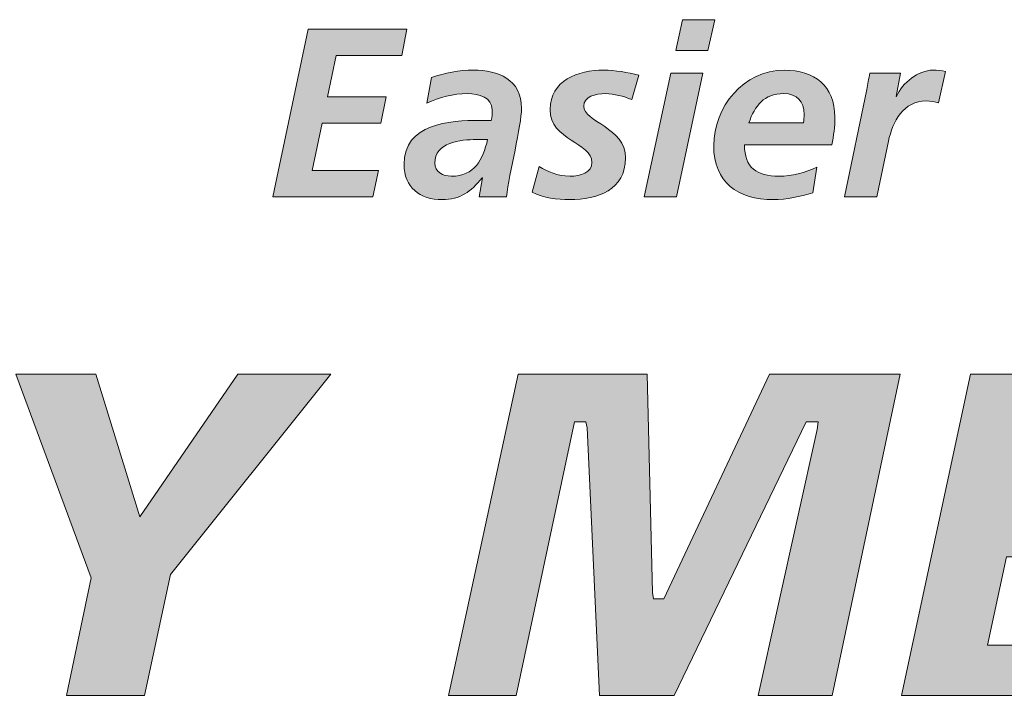
# Model space of a CAD drawing. Units: inches. Extents: x 0.47 to 8.03, y 0.6 to 10.4.
# Drawn here: x 1.28 to 1.44, y 0.99 to 1.1 of the extents above; entities that cross this region are included whole.
import ezdxf

# ---------------------------------------------------------------- set-up
doc = ezdxf.new("R2010")
doc.units = ezdxf.units.IN
doc.header["$MEASUREMENT"] = 0
doc.layers.add('0.35 Drawings', color=7, linetype='Continuous')

# ---------------------------------------------------------------- blocks, each defined once
blk = doc.blocks.new('block 52')
at = {"layer": '0.35 Drawings', "true_color": 0x231f20}
h = blk.add_hatch(color=250, dxfattribs=at)
h.dxf.hatch_style = 2
h.paths.add_polyline_path([(1.32577, 1.10112), (1.34164, 1.10112), (1.34083, 1.09687), (1.33029, 1.09687), (1.32889, 1.09022), (1.33832, 1.09022), (1.33746, 1.08598), (1.328, 1.08598), (1.32642, 1.0784), (1.33708, 1.0784), (1.33616, 1.07417), (1.32008, 1.07417)])
h = blk.add_hatch(color=250, dxfattribs=at)
h.dxf.hatch_style = 2
h.paths.add_polyline_path([(1.38591, 1.10262), (1.39109, 1.10262), (1.39001, 1.09767), (1.38483, 1.09767)])
h.paths.add_polyline_path([(1.38402, 1.09405), (1.38919, 1.09405), (1.38494, 1.07417), (1.37978, 1.07417)])
h = blk.add_hatch(color=250, dxfattribs=at)
h.dxf.hatch_style = 2
edge = h.paths.add_edge_path()
edge.add_spline(control_points=[(1.34874, 1.07747), (1.3526, 1.07747), (1.3538, 1.08015), (1.35461, 1.08336), (1.35461, 1.08336), (1.35279, 1.08336), (1.35279, 1.08336), (1.35028, 1.08336), (1.34611, 1.08293), (1.34611, 1.07956), (1.34611, 1.07817), (1.34743, 1.07747), (1.34874, 1.07747), (1.34874, 1.07747), (1.34874, 1.07747), (1.34874, 1.07747)], knot_values=[0, 0, 0, 0, 1, 1, 1, 2, 2, 2, 3, 3, 3, 4, 4, 4, 5, 5, 5, 5], degree=3, periodic=0)
edge = h.paths.add_edge_path()
edge.add_spline(control_points=[(1.3538, 1.07722), (1.3538, 1.07722), (1.35372, 1.07722), (1.35372, 1.07722), (1.35194, 1.07497), (1.35017, 1.0737), (1.3473, 1.0737), (1.34372, 1.0737), (1.34117, 1.0757), (1.34117, 1.07937), (1.34117, 1.08594), (1.3485, 1.08644), (1.35337, 1.08644), (1.35337, 1.08644), (1.35518, 1.08644), (1.35518, 1.08644), (1.35534, 1.08698), (1.35534, 1.08757), (1.35534, 1.08814), (1.35534, 1.09014), (1.35318, 1.09074), (1.35137, 1.09074), (1.34909, 1.09074), (1.34688, 1.09014), (1.34484, 1.08918), (1.34484, 1.08918), (1.34557, 1.09332), (1.34557, 1.09332), (1.34777, 1.09409), (1.35001, 1.09451), (1.35233, 1.09451), (1.35631, 1.09451), (1.36005, 1.09305), (1.36005, 1.08837), (1.36005, 1.08569), (1.35809, 1.0779), (1.35762, 1.07417), (1.35762, 1.07417), (1.35326, 1.07417), (1.35326, 1.07417), (1.35326, 1.07417), (1.3538, 1.07722), (1.3538, 1.07722), (1.3538, 1.07722), (1.3538, 1.07722), (1.3538, 1.07722)], knot_values=[0, 0, 0, 0, 1, 1, 1, 2, 2, 2, 3, 3, 3, 4, 4, 4, 5, 5, 5, 6, 6, 6, 7, 7, 7, 8, 8, 8, 9, 9, 9, 10, 10, 10, 11, 11, 11, 12, 12, 12, 13, 13, 13, 14, 14, 14, 15, 15, 15, 15], degree=3, periodic=0)
h = blk.add_hatch(color=250, dxfattribs=at)
h.dxf.hatch_style = 2
edge = h.paths.add_edge_path()
edge.add_spline(control_points=[(1.37777, 1.0898), (1.37642, 1.09029), (1.37499, 1.09074), (1.37353, 1.09074), (1.37198, 1.09074), (1.37005, 1.09029), (1.37005, 1.08872), (1.37005, 1.08621), (1.37677, 1.08527), (1.37677, 1.08042), (1.37677, 1.07524), (1.37225, 1.0737), (1.36781, 1.0737), (1.36572, 1.0737), (1.36363, 1.074), (1.36174, 1.0749), (1.36174, 1.0749), (1.36287, 1.07903), (1.36287, 1.07903), (1.36433, 1.07821), (1.3658, 1.07747), (1.36781, 1.07747), (1.36954, 1.07747), (1.37137, 1.07806), (1.37137, 1.07967), (1.37137, 1.0829), (1.36464, 1.0832), (1.36464, 1.08818), (1.36464, 1.09286), (1.36916, 1.09451), (1.37325, 1.09451), (1.37514, 1.09451), (1.37708, 1.09416), (1.37889, 1.0937), (1.37889, 1.0937), (1.37777, 1.0898), (1.37777, 1.0898), (1.37777, 1.0898), (1.37777, 1.0898), (1.37777, 1.0898)], knot_values=[0, 0, 0, 0, 1, 1, 1, 2, 2, 2, 3, 3, 3, 4, 4, 4, 5, 5, 5, 6, 6, 6, 7, 7, 7, 8, 8, 8, 9, 9, 9, 10, 10, 10, 11, 11, 11, 12, 12, 12, 13, 13, 13, 13], degree=3, periodic=0)
h = blk.add_hatch(color=250, dxfattribs=at)
h.dxf.hatch_style = 2
edge = h.paths.add_edge_path()
edge.add_spline(control_points=[(1.40534, 1.08605), (1.40542, 1.08652), (1.40546, 1.08694), (1.40546, 1.0874), (1.40546, 1.08953), (1.40434, 1.09074), (1.40218, 1.09074), (1.39896, 1.09074), (1.39758, 1.08879), (1.39657, 1.08605), (1.39657, 1.08605), (1.40534, 1.08605), (1.40534, 1.08605), (1.40534, 1.08605), (1.40534, 1.08605), (1.40534, 1.08605)], knot_values=[0, 0, 0, 0, 1, 1, 1, 2, 2, 2, 3, 3, 3, 4, 4, 4, 5, 5, 5, 5], degree=3, periodic=0)
edge = h.paths.add_edge_path()
edge.add_spline(control_points=[(1.39587, 1.08249), (1.39587, 1.07883), (1.39784, 1.07747), (1.4014, 1.07747), (1.40352, 1.07747), (1.40557, 1.07802), (1.40751, 1.0789), (1.40751, 1.0789), (1.40685, 1.07482), (1.40685, 1.07482), (1.40484, 1.07419), (1.40264, 1.0737), (1.40051, 1.0737), (1.3948, 1.0737), (1.39093, 1.07647), (1.39093, 1.08238), (1.39093, 1.08857), (1.39572, 1.09451), (1.40225, 1.09451), (1.40715, 1.09451), (1.4104, 1.092), (1.4104, 1.08694), (1.4104, 1.08544), (1.4102, 1.08397), (1.4099, 1.08249), (1.4099, 1.08249), (1.39587, 1.08249), (1.39587, 1.08249), (1.39587, 1.08249), (1.39587, 1.08249), (1.39587, 1.08249)], knot_values=[0, 0, 0, 0, 1, 1, 1, 2, 2, 2, 3, 3, 3, 4, 4, 4, 5, 5, 5, 6, 6, 6, 7, 7, 7, 8, 8, 8, 9, 9, 9, 10, 10, 10, 10], degree=3, periodic=0)
h = blk.add_hatch(color=250, dxfattribs=at)
h.dxf.hatch_style = 2
edge = h.paths.add_edge_path()
edge.add_spline(control_points=[(1.41553, 1.09138), (1.41568, 1.09225), (1.41584, 1.09311), (1.416, 1.09405), (1.416, 1.09405), (1.42093, 1.09405), (1.42093, 1.09405), (1.42093, 1.09405), (1.42023, 1.09029), (1.42023, 1.09029), (1.42023, 1.09029), (1.42032, 1.09029), (1.42032, 1.09029), (1.42124, 1.09248), (1.4238, 1.09451), (1.42618, 1.09451), (1.42685, 1.09451), (1.42754, 1.09447), (1.42816, 1.09432), (1.42816, 1.09432), (1.42707, 1.08925), (1.42707, 1.08925), (1.42649, 1.08945), (1.42576, 1.08956), (1.4251, 1.08956), (1.42144, 1.08956), (1.41966, 1.08628), (1.41901, 1.08308), (1.41901, 1.08308), (1.41715, 1.07417), (1.41715, 1.07417), (1.41715, 1.07417), (1.41197, 1.07417), (1.41197, 1.07417), (1.41197, 1.07417), (1.41553, 1.09138), (1.41553, 1.09138), (1.41553, 1.09138), (1.41553, 1.09138), (1.41553, 1.09138)], knot_values=[0, 0, 0, 0, 1, 1, 1, 2, 2, 2, 3, 3, 3, 4, 4, 4, 5, 5, 5, 6, 6, 6, 7, 7, 7, 8, 8, 8, 9, 9, 9, 10, 10, 10, 11, 11, 11, 12, 12, 12, 13, 13, 13, 13], degree=3, periodic=0)
h = blk.add_hatch(color=250, dxfattribs=at)
h.dxf.hatch_style = 2
edge = h.paths.add_edge_path()
edge.add_spline(control_points=[(1.80866, 0.99401), (1.80866, 0.99401), (1.81956, 0.99401), (1.81956, 0.99401), (1.81956, 0.99401), (1.82174, 1.00441), (1.82174, 1.00441), (1.82174, 1.00441), (1.81085, 1.00441), (1.81085, 1.00441), (1.81085, 1.00441), (1.80866, 0.99401), (1.80866, 0.99401), (1.80866, 0.99401), (1.80866, 0.99401), (1.80866, 0.99401), (1.80866, 0.99401), (1.80866, 0.99401), (1.80866, 0.99401)], knot_values=[0, 0, 0, 0, 1, 1, 1, 2, 2, 2, 3, 3, 3, 4, 4, 4, 5, 5, 5, 6, 6, 6, 6], degree=3, periodic=0)
edge = h.paths.add_edge_path()
edge.add_spline(control_points=[(1.79439, 1.04658), (1.77545, 1.04658), (1.76272, 1.03472), (1.76272, 1.01706), (1.76272, 1.00227), (1.77276, 0.99308), (1.78893, 0.99308), (1.79325, 0.99308), (1.79873, 0.99383), (1.8023, 0.9949), (1.8023, 0.9949), (1.80351, 1.00395), (1.80351, 1.00395), (1.79987, 1.00244), (1.79565, 1.00163), (1.79117, 1.00163), (1.78131, 1.00163), (1.77543, 1.00726), (1.77543, 1.01668), (1.77543, 1.0265), (1.78098, 1.03802), (1.79662, 1.03802), (1.80031, 1.03802), (1.80468, 1.03589), (1.80939, 1.03348), (1.80939, 1.03348), (1.81212, 1.04233), (1.81212, 1.04233), (1.80723, 1.04399), (1.80141, 1.04658), (1.79439, 1.04658), (1.79439, 1.04658), (1.79439, 1.04658), (1.79439, 1.04658), (1.79439, 1.04658), (1.79439, 1.04658), (1.79439, 1.04658)], knot_values=[0, 0, 0, 0, 1, 1, 1, 2, 2, 2, 3, 3, 3, 4, 4, 4, 5, 5, 5, 6, 6, 6, 7, 7, 7, 8, 8, 8, 9, 9, 9, 10, 10, 10, 11, 11, 11, 12, 12, 12, 12], degree=3, periodic=0)
edge = h.paths.add_edge_path()
edge.add_spline(control_points=[(1.73174, 0.99401), (1.73174, 0.99401), (1.748, 0.99401), (1.748, 0.99401), (1.748, 0.99401), (1.75896, 1.04564), (1.75896, 1.04564), (1.75896, 1.04564), (1.74753, 1.04564), (1.74753, 1.04564), (1.74753, 1.04564), (1.73998, 1.00841), (1.73998, 1.00841), (1.73998, 1.00841), (1.73837, 1.00841), (1.73837, 1.00841), (1.73837, 1.00841), (1.738, 1.00914), (1.738, 1.00914), (1.738, 1.00914), (1.72722, 1.04564), (1.72722, 1.04564), (1.72722, 1.04564), (1.7109, 1.04564), (1.7109, 1.04564), (1.7109, 1.04564), (1.69986, 0.99401), (1.69986, 0.99401), (1.69986, 0.99401), (1.71128, 0.99401), (1.71128, 0.99401), (1.71128, 0.99401), (1.71875, 1.03117), (1.71875, 1.03117), (1.71875, 1.03117), (1.72037, 1.03117), (1.72037, 1.03117), (1.72037, 1.03117), (1.72074, 1.03044), (1.72074, 1.03044), (1.72074, 1.03044), (1.73174, 0.99401), (1.73174, 0.99401), (1.73174, 0.99401), (1.73174, 0.99401), (1.73174, 0.99401), (1.73174, 0.99401), (1.73174, 0.99401), (1.73174, 0.99401)], knot_values=[0, 0, 0, 0, 1, 1, 1, 2, 2, 2, 3, 3, 3, 4, 4, 4, 5, 5, 5, 6, 6, 6, 7, 7, 7, 8, 8, 8, 9, 9, 9, 10, 10, 10, 11, 11, 11, 12, 12, 12, 13, 13, 13, 14, 14, 14, 15, 15, 15, 16, 16, 16, 16], degree=3, periodic=0)
edge = h.paths.add_edge_path()
edge.add_spline(control_points=[(1.67577, 0.99401), (1.67577, 0.99401), (1.68814, 0.99401), (1.68814, 0.99401), (1.68814, 0.99401), (1.69886, 1.04564), (1.69886, 1.04564), (1.69886, 1.04564), (1.6865, 1.04564), (1.6865, 1.04564), (1.6865, 1.04564), (1.67577, 0.99401), (1.67577, 0.99401), (1.67577, 0.99401), (1.67577, 0.99401), (1.67577, 0.99401), (1.67577, 0.99401), (1.67577, 0.99401), (1.67577, 0.99401)], knot_values=[0, 0, 0, 0, 1, 1, 1, 2, 2, 2, 3, 3, 3, 4, 4, 4, 5, 5, 5, 6, 6, 6, 6], degree=3, periodic=0)
edge = h.paths.add_edge_path()
edge.add_spline(control_points=[(1.60569, 0.99551), (1.61091, 0.99398), (1.61657, 0.99308), (1.62103, 0.99308), (1.63044, 0.99308), (1.64623, 0.99538), (1.64623, 1.01074), (1.64623, 1.01974), (1.63949, 1.02242), (1.63355, 1.02479), (1.62934, 1.02646), (1.62538, 1.02805), (1.62538, 1.03182), (1.62538, 1.03802), (1.63333, 1.03802), (1.63672, 1.03802), (1.64089, 1.03802), (1.64457, 1.03733), (1.64794, 1.03593), (1.64794, 1.03593), (1.65076, 1.04464), (1.65076, 1.04464), (1.6475, 1.04589), (1.64217, 1.04658), (1.63557, 1.04658), (1.62702, 1.04658), (1.61267, 1.04438), (1.61267, 1.0296), (1.61267, 1.02166), (1.61875, 1.01927), (1.62462, 1.01697), (1.62921, 1.01515), (1.63353, 1.01347), (1.63353, 1.00905), (1.63353, 1.00427), (1.62908, 1.00163), (1.62103, 1.00163), (1.61654, 1.00163), (1.61152, 1.00269), (1.60839, 1.00423), (1.60839, 1.00423), (1.60569, 0.99551), (1.60569, 0.99551), (1.60569, 0.99551), (1.60569, 0.99551), (1.60569, 0.99551), (1.60569, 0.99551), (1.60569, 0.99551), (1.60569, 0.99551)], knot_values=[0, 0, 0, 0, 1, 1, 1, 2, 2, 2, 3, 3, 3, 4, 4, 4, 5, 5, 5, 6, 6, 6, 7, 7, 7, 8, 8, 8, 9, 9, 9, 10, 10, 10, 11, 11, 11, 12, 12, 12, 13, 13, 13, 14, 14, 14, 15, 15, 15, 16, 16, 16, 16], degree=3, periodic=0)
edge = h.paths.add_edge_path()
edge.add_spline(control_points=[(1.56412, 0.99401), (1.56412, 0.99401), (1.59902, 0.99401), (1.59902, 0.99401), (1.59902, 0.99401), (1.60082, 1.00256), (1.60082, 1.00256), (1.60082, 1.00256), (1.57836, 1.00256), (1.57836, 1.00256), (1.57836, 1.00256), (1.58729, 1.04564), (1.58729, 1.04564), (1.58729, 1.04564), (1.57485, 1.04564), (1.57485, 1.04564), (1.57485, 1.04564), (1.56412, 0.99401), (1.56412, 0.99401), (1.56412, 0.99401), (1.56412, 0.99401), (1.56412, 0.99401), (1.56412, 0.99401), (1.56412, 0.99401), (1.56412, 0.99401)], knot_values=[0, 0, 0, 0, 1, 1, 1, 2, 2, 2, 3, 3, 3, 4, 4, 4, 5, 5, 5, 6, 6, 6, 7, 7, 7, 8, 8, 8, 8], degree=3, periodic=0)
edge = h.paths.add_edge_path()
edge.add_spline(control_points=[(1.542, 1.01356), (1.542, 1.01356), (1.52526, 1.01356), (1.52526, 1.01356), (1.52526, 1.01356), (1.53777, 1.03664), (1.53777, 1.03664), (1.53777, 1.03664), (1.53946, 1.03664), (1.53946, 1.03664), (1.53946, 1.03664), (1.542, 1.01356), (1.542, 1.01356), (1.542, 1.01356), (1.542, 1.01356), (1.542, 1.01356), (1.542, 1.01356), (1.542, 1.01356), (1.542, 1.01356)], knot_values=[0, 0, 0, 0, 1, 1, 1, 2, 2, 2, 3, 3, 3, 4, 4, 4, 5, 5, 5, 6, 6, 6, 6], degree=3, periodic=0)
edge = h.paths.add_edge_path()
edge.add_spline(control_points=[(1.5446, 0.99401), (1.5446, 0.99401), (1.55695, 0.99401), (1.55695, 0.99401), (1.55695, 0.99401), (1.54851, 1.04564), (1.54851, 1.04564), (1.54851, 1.04564), (1.53196, 1.04564), (1.53196, 1.04564), (1.53196, 1.04564), (1.50126, 0.99401), (1.50126, 0.99401), (1.50126, 0.99401), (1.51438, 0.99401), (1.51438, 0.99401), (1.51438, 0.99401), (1.52077, 1.00547), (1.52077, 1.00547), (1.52077, 1.00547), (1.54314, 1.00547), (1.54314, 1.00547), (1.54314, 1.00547), (1.5446, 0.99401), (1.5446, 0.99401), (1.5446, 0.99401), (1.5446, 0.99401), (1.5446, 0.99401), (1.5446, 0.99401), (1.5446, 0.99401), (1.5446, 0.99401)], knot_values=[0, 0, 0, 0, 1, 1, 1, 2, 2, 2, 3, 3, 3, 4, 4, 4, 5, 5, 5, 6, 6, 6, 7, 7, 7, 8, 8, 8, 9, 9, 9, 10, 10, 10, 10], degree=3, periodic=0)
edge = h.paths.add_edge_path()
edge.add_spline(control_points=[(1.47648, 0.99401), (1.47648, 0.99401), (1.48891, 0.99401), (1.48891, 0.99401), (1.48891, 0.99401), (1.49807, 1.03708), (1.49807, 1.03708), (1.49807, 1.03708), (1.51146, 1.03708), (1.51146, 1.03708), (1.51146, 1.03708), (1.51332, 1.04564), (1.51332, 1.04564), (1.51332, 1.04564), (1.4741, 1.04564), (1.4741, 1.04564), (1.4741, 1.04564), (1.47224, 1.03708), (1.47224, 1.03708), (1.47224, 1.03708), (1.48562, 1.03708), (1.48562, 1.03708), (1.48562, 1.03708), (1.47648, 0.99401), (1.47648, 0.99401), (1.47648, 0.99401), (1.47648, 0.99401), (1.47648, 0.99401), (1.47648, 0.99401), (1.47648, 0.99401), (1.47648, 0.99401)], knot_values=[0, 0, 0, 0, 1, 1, 1, 2, 2, 2, 3, 3, 3, 4, 4, 4, 5, 5, 5, 6, 6, 6, 7, 7, 7, 8, 8, 8, 9, 9, 9, 10, 10, 10, 10], degree=3, periodic=0)
edge = h.paths.add_edge_path()
edge.add_spline(control_points=[(1.42108, 0.99401), (1.42108, 0.99401), (1.45782, 0.99401), (1.45782, 0.99401), (1.45782, 0.99401), (1.45947, 1.0021), (1.45947, 1.0021), (1.45947, 1.0021), (1.43492, 1.0021), (1.43492, 1.0021), (1.43492, 1.0021), (1.43798, 1.01632), (1.43798, 1.01632), (1.43798, 1.01632), (1.46029, 1.01632), (1.46029, 1.01632), (1.46029, 1.01632), (1.46207, 1.02441), (1.46207, 1.02441), (1.46207, 1.02441), (1.43967, 1.02441), (1.43967, 1.02441), (1.43967, 1.02441), (1.44259, 1.03756), (1.44259, 1.03756), (1.44259, 1.03756), (1.46621, 1.03756), (1.46621, 1.03756), (1.46621, 1.03756), (1.46786, 1.04564), (1.46786, 1.04564), (1.46786, 1.04564), (1.43218, 1.04564), (1.43218, 1.04564), (1.43218, 1.04564), (1.42108, 0.99401), (1.42108, 0.99401), (1.42108, 0.99401), (1.42108, 0.99401), (1.42108, 0.99401), (1.42108, 0.99401), (1.42108, 0.99401), (1.42108, 0.99401)], knot_values=[0, 0, 0, 0, 1, 1, 1, 2, 2, 2, 3, 3, 3, 4, 4, 4, 5, 5, 5, 6, 6, 6, 7, 7, 7, 8, 8, 8, 9, 9, 9, 10, 10, 10, 11, 11, 11, 12, 12, 12, 13, 13, 13, 14, 14, 14, 14], degree=3, periodic=0)
edge = h.paths.add_edge_path()
edge.add_spline(control_points=[(1.39806, 0.99401), (1.39806, 0.99401), (1.40995, 0.99401), (1.40995, 0.99401), (1.40995, 0.99401), (1.42091, 1.04564), (1.42091, 1.04564), (1.42091, 1.04564), (1.3999, 1.04564), (1.3999, 1.04564), (1.3999, 1.04564), (1.38294, 1.00956), (1.38294, 1.00956), (1.38294, 1.00956), (1.38127, 1.00956), (1.38127, 1.00956), (1.38127, 1.00956), (1.38109, 1.01057), (1.38109, 1.01057), (1.38109, 1.01057), (1.38026, 1.04564), (1.38026, 1.04564), (1.38026, 1.04564), (1.3595, 1.04564), (1.3595, 1.04564), (1.3595, 1.04564), (1.3483, 0.99401), (1.3483, 0.99401), (1.3483, 0.99401), (1.3592, 0.99401), (1.3592, 0.99401), (1.3592, 0.99401), (1.36857, 1.03802), (1.36857, 1.03802), (1.36857, 1.03802), (1.3704, 1.03802), (1.3704, 1.03802), (1.3704, 1.03802), (1.37061, 1.03703), (1.37061, 1.03703), (1.37061, 1.03703), (1.37257, 0.99401), (1.37257, 0.99401), (1.37257, 0.99401), (1.38456, 0.99401), (1.38456, 0.99401), (1.38456, 0.99401), (1.40576, 1.03802), (1.40576, 1.03802), (1.40576, 1.03802), (1.4077, 1.03802), (1.4077, 1.03802), (1.4077, 1.03802), (1.40757, 1.03676), (1.40757, 1.03676), (1.40757, 1.03676), (1.39806, 0.99401), (1.39806, 0.99401), (1.39806, 0.99401), (1.39806, 0.99401), (1.39806, 0.99401), (1.39806, 0.99401), (1.39806, 0.99401), (1.39806, 0.99401)], knot_values=[0, 0, 0, 0, 1, 1, 1, 2, 2, 2, 3, 3, 3, 4, 4, 4, 5, 5, 5, 6, 6, 6, 7, 7, 7, 8, 8, 8, 9, 9, 9, 10, 10, 10, 11, 11, 11, 12, 12, 12, 13, 13, 13, 14, 14, 14, 15, 15, 15, 16, 16, 16, 17, 17, 17, 18, 18, 18, 19, 19, 19, 20, 20, 20, 21, 21, 21, 21], degree=3, periodic=0)
edge = h.paths.add_edge_path()
edge.add_spline(control_points=[(1.28696, 0.99401), (1.28696, 0.99401), (1.29948, 0.99401), (1.29948, 0.99401), (1.29948, 0.99401), (1.30367, 1.01348), (1.30367, 1.01348), (1.30367, 1.01348), (1.32941, 1.04564), (1.32941, 1.04564), (1.32941, 1.04564), (1.31448, 1.04564), (1.31448, 1.04564), (1.31448, 1.04564), (1.29873, 1.02272), (1.29873, 1.02272), (1.29873, 1.02272), (1.29163, 1.04564), (1.29163, 1.04564), (1.29163, 1.04564), (1.2788, 1.04564), (1.2788, 1.04564), (1.2788, 1.04564), (1.29093, 1.01291), (1.29093, 1.01291), (1.29093, 1.01291), (1.28696, 0.99401), (1.28696, 0.99401), (1.28696, 0.99401), (1.28696, 0.99401), (1.28696, 0.99401), (1.28696, 0.99401), (1.28696, 0.99401), (1.28696, 0.99401)], knot_values=[0, 0, 0, 0, 1, 1, 1, 2, 2, 2, 3, 3, 3, 4, 4, 4, 5, 5, 5, 6, 6, 6, 7, 7, 7, 8, 8, 8, 9, 9, 9, 10, 10, 10, 11, 11, 11, 11], degree=3, periodic=0)
edge = h.paths.add_edge_path()
edge.add_spline(control_points=[(1.25499, 1.01356), (1.25499, 1.01356), (1.23826, 1.01356), (1.23826, 1.01356), (1.23826, 1.01356), (1.25076, 1.03664), (1.25076, 1.03664), (1.25076, 1.03664), (1.25246, 1.03664), (1.25246, 1.03664), (1.25246, 1.03664), (1.25499, 1.01356), (1.25499, 1.01356), (1.25499, 1.01356), (1.25499, 1.01356), (1.25499, 1.01356), (1.25499, 1.01356), (1.25499, 1.01356), (1.25499, 1.01356)], knot_values=[0, 0, 0, 0, 1, 1, 1, 2, 2, 2, 3, 3, 3, 4, 4, 4, 5, 5, 5, 6, 6, 6, 6], degree=3, periodic=0)
edge = h.paths.add_edge_path()
edge.add_spline(control_points=[(1.2576, 0.99401), (1.2576, 0.99401), (1.26993, 0.99401), (1.26993, 0.99401), (1.26993, 0.99401), (1.2615, 1.04564), (1.2615, 1.04564), (1.2615, 1.04564), (1.24496, 1.04564), (1.24496, 1.04564), (1.24496, 1.04564), (1.21425, 0.99401), (1.21425, 0.99401), (1.21425, 0.99401), (1.22738, 0.99401), (1.22738, 0.99401), (1.22738, 0.99401), (1.23376, 1.00547), (1.23376, 1.00547), (1.23376, 1.00547), (1.25612, 1.00547), (1.25612, 1.00547), (1.25612, 1.00547), (1.2576, 0.99401), (1.2576, 0.99401), (1.2576, 0.99401), (1.2576, 0.99401), (1.2576, 0.99401), (1.2576, 0.99401), (1.2576, 0.99401), (1.2576, 0.99401)], knot_values=[0, 0, 0, 0, 1, 1, 1, 2, 2, 2, 3, 3, 3, 4, 4, 4, 5, 5, 5, 6, 6, 6, 7, 7, 7, 8, 8, 8, 9, 9, 9, 10, 10, 10, 10], degree=3, periodic=0)
edge = h.paths.add_edge_path()
edge.add_spline(control_points=[(1.18425, 0.99401), (1.18425, 0.99401), (1.20097, 0.99401), (1.20097, 0.99401), (1.20097, 0.99401), (1.2231, 1.04564), (1.2231, 1.04564), (1.2231, 1.04564), (1.2109, 1.04564), (1.2109, 1.04564), (1.2109, 1.04564), (1.19552, 1.00441), (1.19552, 1.00441), (1.19552, 1.00441), (1.19374, 1.00441), (1.19374, 1.00441), (1.19374, 1.00441), (1.19362, 1.00547), (1.19362, 1.00547), (1.19362, 1.00547), (1.19483, 1.04564), (1.19483, 1.04564), (1.19483, 1.04564), (1.17827, 1.04564), (1.17827, 1.04564), (1.17827, 1.04564), (1.16235, 1.00441), (1.16235, 1.00441), (1.16235, 1.00441), (1.16056, 1.00441), (1.16056, 1.00441), (1.16056, 1.00441), (1.16046, 1.00548), (1.16046, 1.00548), (1.16046, 1.00548), (1.16226, 1.04564), (1.16226, 1.04564), (1.16226, 1.04564), (1.15022, 1.04564), (1.15022, 1.04564), (1.15022, 1.04564), (1.15051, 0.99401), (1.15051, 0.99401), (1.15051, 0.99401), (1.16724, 0.99401), (1.16724, 0.99401), (1.16724, 0.99401), (1.1834, 1.03617), (1.1834, 1.03617), (1.1834, 1.03617), (1.18516, 1.03617), (1.18516, 1.03617), (1.18516, 1.03617), (1.1853, 1.03512), (1.1853, 1.03512), (1.1853, 1.03512), (1.18425, 0.99401), (1.18425, 0.99401), (1.18425, 0.99401), (1.18425, 0.99401), (1.18425, 0.99401), (1.18425, 0.99401), (1.18425, 0.99401), (1.18425, 0.99401)], knot_values=[0, 0, 0, 0, 1, 1, 1, 2, 2, 2, 3, 3, 3, 4, 4, 4, 5, 5, 5, 6, 6, 6, 7, 7, 7, 8, 8, 8, 9, 9, 9, 10, 10, 10, 11, 11, 11, 12, 12, 12, 13, 13, 13, 14, 14, 14, 15, 15, 15, 16, 16, 16, 17, 17, 17, 18, 18, 18, 19, 19, 19, 20, 20, 20, 21, 21, 21, 21], degree=3, periodic=0)
edge = h.paths.add_edge_path()
edge.add_spline(control_points=[(1.12567, 1.04658), (1.10336, 1.04658), (1.09107, 1.03611), (1.09107, 1.01706), (1.09107, 1.00227), (1.10112, 0.99308), (1.11729, 0.99308), (1.12153, 0.99308), (1.1297, 0.99375), (1.13511, 0.99525), (1.13511, 0.99525), (1.1411, 1.02333), (1.1411, 1.02333), (1.1411, 1.02333), (1.12067, 1.02333), (1.12067, 1.02333), (1.12067, 1.02333), (1.11901, 1.01525), (1.11901, 1.01525), (1.11901, 1.01525), (1.12758, 1.01525), (1.12758, 1.01525), (1.12758, 1.01525), (1.12478, 1.00279), (1.12478, 1.00279), (1.12478, 1.00279), (1.12421, 1.0026), (1.12421, 1.0026), (1.12208, 1.00194), (1.12012, 1.00163), (1.11821, 1.00163), (1.10945, 1.00163), (1.10379, 1.00754), (1.10379, 1.01668), (1.10379, 1.0265), (1.10934, 1.03802), (1.12498, 1.03802), (1.13091, 1.03802), (1.13543, 1.03726), (1.13985, 1.03548), (1.13985, 1.03548), (1.14232, 1.04426), (1.14232, 1.04426), (1.13749, 1.04549), (1.13212, 1.04658), (1.12567, 1.04658), (1.12567, 1.04658), (1.12567, 1.04658), (1.12567, 1.04658), (1.12567, 1.04658), (1.12567, 1.04658), (1.12567, 1.04658)], knot_values=[0, 0, 0, 0, 1, 1, 1, 2, 2, 2, 3, 3, 3, 4, 4, 4, 5, 5, 5, 6, 6, 6, 7, 7, 7, 8, 8, 8, 9, 9, 9, 10, 10, 10, 11, 11, 11, 12, 12, 12, 13, 13, 13, 14, 14, 14, 15, 15, 15, 16, 16, 16, 17, 17, 17, 17], degree=3, periodic=0)
edge = h.paths.add_edge_path()
edge.add_spline(control_points=[(1.07244, 1.01356), (1.07244, 1.01356), (1.05571, 1.01356), (1.05571, 1.01356), (1.05571, 1.01356), (1.06821, 1.03664), (1.06821, 1.03664), (1.06821, 1.03664), (1.06991, 1.03664), (1.06991, 1.03664), (1.06991, 1.03664), (1.07244, 1.01356), (1.07244, 1.01356), (1.07244, 1.01356), (1.07244, 1.01356), (1.07244, 1.01356), (1.07244, 1.01356), (1.07244, 1.01356), (1.07244, 1.01356)], knot_values=[0, 0, 0, 0, 1, 1, 1, 2, 2, 2, 3, 3, 3, 4, 4, 4, 5, 5, 5, 6, 6, 6, 6], degree=3, periodic=0)
edge = h.paths.add_edge_path()
edge.add_spline(control_points=[(1.07505, 0.99401), (1.07505, 0.99401), (1.08739, 0.99401), (1.08739, 0.99401), (1.08739, 0.99401), (1.07896, 1.04564), (1.07896, 1.04564), (1.07896, 1.04564), (1.06241, 1.04564), (1.06241, 1.04564), (1.06241, 1.04564), (1.03171, 0.99401), (1.03171, 0.99401), (1.03171, 0.99401), (1.04483, 0.99401), (1.04483, 0.99401), (1.04483, 0.99401), (1.05122, 1.00547), (1.05122, 1.00547), (1.05122, 1.00547), (1.07358, 1.00547), (1.07358, 1.00547), (1.07358, 1.00547), (1.07505, 0.99401), (1.07505, 0.99401), (1.07505, 0.99401), (1.07505, 0.99401), (1.07505, 0.99401), (1.07505, 0.99401), (1.07505, 0.99401), (1.07505, 0.99401)], knot_values=[0, 0, 0, 0, 1, 1, 1, 2, 2, 2, 3, 3, 3, 4, 4, 4, 5, 5, 5, 6, 6, 6, 7, 7, 7, 8, 8, 8, 9, 9, 9, 10, 10, 10, 10], degree=3, periodic=0)
at = {"layer": '0.35 Drawings', "lineweight": 0}
for points in [[(1.32577, 1.10112), (1.34164, 1.10112), (1.34083, 1.09687), (1.33029, 1.09687), (1.32889, 1.09022), (1.33832, 1.09022), (1.33746, 1.08598), (1.328, 1.08598), (1.32642, 1.0784), (1.33708, 1.0784), (1.33616, 1.07417), (1.32008, 1.07417), (1.32577, 1.10112), (1.32577, 1.10112)], [(1.38591, 1.10262), (1.39109, 1.10262), (1.39001, 1.09767), (1.38483, 1.09767), (1.38591, 1.10262), (1.38591, 1.10262)], [(1.38402, 1.09405), (1.38919, 1.09405), (1.38494, 1.07417), (1.37978, 1.07417), (1.38402, 1.09405), (1.38402, 1.09405)]]:
    blk.add_lwpolyline(points, dxfattribs=at)
for points, knots in [([(1.3538, 1.07722), (1.3538, 1.07722), (1.35372, 1.07722), (1.35372, 1.07722), (1.35194, 1.07497), (1.35017, 1.0737), (1.3473, 1.0737), (1.34372, 1.0737), (1.34117, 1.0757), (1.34117, 1.07937), (1.34117, 1.08594), (1.3485, 1.08644), (1.35337, 1.08644), (1.35337, 1.08644), (1.35518, 1.08644), (1.35518, 1.08644), (1.35534, 1.08698), (1.35534, 1.08757), (1.35534, 1.08814), (1.35534, 1.09014), (1.35318, 1.09074), (1.35137, 1.09074), (1.34909, 1.09074), (1.34688, 1.09014), (1.34484, 1.08918), (1.34484, 1.08918), (1.34557, 1.09332), (1.34557, 1.09332), (1.34777, 1.09409), (1.35001, 1.09451), (1.35233, 1.09451), (1.35631, 1.09451), (1.36005, 1.09305), (1.36005, 1.08837), (1.36005, 1.08569), (1.35809, 1.0779), (1.35762, 1.07417), (1.35762, 1.07417), (1.35326, 1.07417), (1.35326, 1.07417), (1.35326, 1.07417), (1.3538, 1.07722), (1.3538, 1.07722), (1.3538, 1.07722), (1.3538, 1.07722), (1.3538, 1.07722)], [0, 0, 0, 0, 1, 1, 1, 2, 2, 2, 3, 3, 3, 4, 4, 4, 5, 5, 5, 6, 6, 6, 7, 7, 7, 8, 8, 8, 9, 9, 9, 10, 10, 10, 11, 11, 11, 12, 12, 12, 13, 13, 13, 14, 14, 14, 15, 15, 15, 15]), ([(1.37777, 1.0898), (1.37642, 1.09029), (1.37499, 1.09074), (1.37353, 1.09074), (1.37198, 1.09074), (1.37005, 1.09029), (1.37005, 1.08872), (1.37005, 1.08621), (1.37677, 1.08527), (1.37677, 1.08042), (1.37677, 1.07524), (1.37225, 1.0737), (1.36781, 1.0737), (1.36572, 1.0737), (1.36363, 1.074), (1.36174, 1.0749), (1.36174, 1.0749), (1.36287, 1.07903), (1.36287, 1.07903), (1.36433, 1.07821), (1.3658, 1.07747), (1.36781, 1.07747), (1.36954, 1.07747), (1.37137, 1.07806), (1.37137, 1.07967), (1.37137, 1.0829), (1.36464, 1.0832), (1.36464, 1.08818), (1.36464, 1.09286), (1.36916, 1.09451), (1.37325, 1.09451), (1.37514, 1.09451), (1.37708, 1.09416), (1.37889, 1.0937), (1.37889, 1.0937), (1.37777, 1.0898), (1.37777, 1.0898), (1.37777, 1.0898), (1.37777, 1.0898), (1.37777, 1.0898)], [0, 0, 0, 0, 1, 1, 1, 2, 2, 2, 3, 3, 3, 4, 4, 4, 5, 5, 5, 6, 6, 6, 7, 7, 7, 8, 8, 8, 9, 9, 9, 10, 10, 10, 11, 11, 11, 12, 12, 12, 13, 13, 13, 13]), ([(1.39587, 1.08249), (1.39587, 1.07883), (1.39784, 1.07747), (1.4014, 1.07747), (1.40352, 1.07747), (1.40557, 1.07802), (1.40751, 1.0789), (1.40751, 1.0789), (1.40685, 1.07482), (1.40685, 1.07482), (1.40484, 1.07419), (1.40264, 1.0737), (1.40051, 1.0737), (1.3948, 1.0737), (1.39093, 1.07647), (1.39093, 1.08238), (1.39093, 1.08857), (1.39572, 1.09451), (1.40225, 1.09451), (1.40715, 1.09451), (1.4104, 1.092), (1.4104, 1.08694), (1.4104, 1.08544), (1.4102, 1.08397), (1.4099, 1.08249), (1.4099, 1.08249), (1.39587, 1.08249), (1.39587, 1.08249), (1.39587, 1.08249), (1.39587, 1.08249), (1.39587, 1.08249)], [0, 0, 0, 0, 1, 1, 1, 2, 2, 2, 3, 3, 3, 4, 4, 4, 5, 5, 5, 6, 6, 6, 7, 7, 7, 8, 8, 8, 9, 9, 9, 10, 10, 10, 10]), ([(1.41553, 1.09138), (1.41568, 1.09225), (1.41584, 1.09311), (1.416, 1.09405), (1.416, 1.09405), (1.42093, 1.09405), (1.42093, 1.09405), (1.42093, 1.09405), (1.42023, 1.09029), (1.42023, 1.09029), (1.42023, 1.09029), (1.42032, 1.09029), (1.42032, 1.09029), (1.42124, 1.09248), (1.4238, 1.09451), (1.42618, 1.09451), (1.42685, 1.09451), (1.42754, 1.09447), (1.42816, 1.09432), (1.42816, 1.09432), (1.42707, 1.08925), (1.42707, 1.08925), (1.42649, 1.08945), (1.42576, 1.08956), (1.4251, 1.08956), (1.42144, 1.08956), (1.41966, 1.08628), (1.41901, 1.08308), (1.41901, 1.08308), (1.41715, 1.07417), (1.41715, 1.07417), (1.41715, 1.07417), (1.41197, 1.07417), (1.41197, 1.07417), (1.41197, 1.07417), (1.41553, 1.09138), (1.41553, 1.09138), (1.41553, 1.09138), (1.41553, 1.09138), (1.41553, 1.09138)], [0, 0, 0, 0, 1, 1, 1, 2, 2, 2, 3, 3, 3, 4, 4, 4, 5, 5, 5, 6, 6, 6, 7, 7, 7, 8, 8, 8, 9, 9, 9, 10, 10, 10, 11, 11, 11, 12, 12, 12, 13, 13, 13, 13]), ([(1.40534, 1.08605), (1.40542, 1.08652), (1.40546, 1.08694), (1.40546, 1.0874), (1.40546, 1.08953), (1.40434, 1.09074), (1.40218, 1.09074), (1.39896, 1.09074), (1.39758, 1.08879), (1.39657, 1.08605), (1.39657, 1.08605), (1.40534, 1.08605), (1.40534, 1.08605), (1.40534, 1.08605), (1.40534, 1.08605), (1.40534, 1.08605)], [0, 0, 0, 0, 1, 1, 1, 2, 2, 2, 3, 3, 3, 4, 4, 4, 5, 5, 5, 5]), ([(1.34874, 1.07747), (1.3526, 1.07747), (1.3538, 1.08015), (1.35461, 1.08336), (1.35461, 1.08336), (1.35279, 1.08336), (1.35279, 1.08336), (1.35028, 1.08336), (1.34611, 1.08293), (1.34611, 1.07956), (1.34611, 1.07817), (1.34743, 1.07747), (1.34874, 1.07747), (1.34874, 1.07747), (1.34874, 1.07747), (1.34874, 1.07747)], [0, 0, 0, 0, 1, 1, 1, 2, 2, 2, 3, 3, 3, 4, 4, 4, 5, 5, 5, 5]), ([(1.28696, 0.99401), (1.28696, 0.99401), (1.29948, 0.99401), (1.29948, 0.99401), (1.29948, 0.99401), (1.30367, 1.01348), (1.30367, 1.01348), (1.30367, 1.01348), (1.32941, 1.04564), (1.32941, 1.04564), (1.32941, 1.04564), (1.31448, 1.04564), (1.31448, 1.04564), (1.31448, 1.04564), (1.29873, 1.02272), (1.29873, 1.02272), (1.29873, 1.02272), (1.29163, 1.04564), (1.29163, 1.04564), (1.29163, 1.04564), (1.2788, 1.04564), (1.2788, 1.04564), (1.2788, 1.04564), (1.29093, 1.01291), (1.29093, 1.01291), (1.29093, 1.01291), (1.28696, 0.99401), (1.28696, 0.99401), (1.28696, 0.99401), (1.28696, 0.99401), (1.28696, 0.99401), (1.28696, 0.99401), (1.28696, 0.99401), (1.28696, 0.99401)], [0, 0, 0, 0, 1, 1, 1, 2, 2, 2, 3, 3, 3, 4, 4, 4, 5, 5, 5, 6, 6, 6, 7, 7, 7, 8, 8, 8, 9, 9, 9, 10, 10, 10, 11, 11, 11, 11]), ([(1.39806, 0.99401), (1.39806, 0.99401), (1.40995, 0.99401), (1.40995, 0.99401), (1.40995, 0.99401), (1.42091, 1.04564), (1.42091, 1.04564), (1.42091, 1.04564), (1.3999, 1.04564), (1.3999, 1.04564), (1.3999, 1.04564), (1.38294, 1.00956), (1.38294, 1.00956), (1.38294, 1.00956), (1.38127, 1.00956), (1.38127, 1.00956), (1.38127, 1.00956), (1.38109, 1.01057), (1.38109, 1.01057), (1.38109, 1.01057), (1.38026, 1.04564), (1.38026, 1.04564), (1.38026, 1.04564), (1.3595, 1.04564), (1.3595, 1.04564), (1.3595, 1.04564), (1.3483, 0.99401), (1.3483, 0.99401), (1.3483, 0.99401), (1.3592, 0.99401), (1.3592, 0.99401), (1.3592, 0.99401), (1.36857, 1.03802), (1.36857, 1.03802), (1.36857, 1.03802), (1.3704, 1.03802), (1.3704, 1.03802), (1.3704, 1.03802), (1.37061, 1.03703), (1.37061, 1.03703), (1.37061, 1.03703), (1.37257, 0.99401), (1.37257, 0.99401), (1.37257, 0.99401), (1.38456, 0.99401), (1.38456, 0.99401), (1.38456, 0.99401), (1.40576, 1.03802), (1.40576, 1.03802), (1.40576, 1.03802), (1.4077, 1.03802), (1.4077, 1.03802), (1.4077, 1.03802), (1.40757, 1.03676), (1.40757, 1.03676), (1.40757, 1.03676), (1.39806, 0.99401), (1.39806, 0.99401), (1.39806, 0.99401), (1.39806, 0.99401), (1.39806, 0.99401), (1.39806, 0.99401), (1.39806, 0.99401), (1.39806, 0.99401)], [0, 0, 0, 0, 1, 1, 1, 2, 2, 2, 3, 3, 3, 4, 4, 4, 5, 5, 5, 6, 6, 6, 7, 7, 7, 8, 8, 8, 9, 9, 9, 10, 10, 10, 11, 11, 11, 12, 12, 12, 13, 13, 13, 14, 14, 14, 15, 15, 15, 16, 16, 16, 17, 17, 17, 18, 18, 18, 19, 19, 19, 20, 20, 20, 21, 21, 21, 21]), ([(1.42108, 0.99401), (1.42108, 0.99401), (1.45782, 0.99401), (1.45782, 0.99401), (1.45782, 0.99401), (1.45947, 1.0021), (1.45947, 1.0021), (1.45947, 1.0021), (1.43492, 1.0021), (1.43492, 1.0021), (1.43492, 1.0021), (1.43798, 1.01632), (1.43798, 1.01632), (1.43798, 1.01632), (1.46029, 1.01632), (1.46029, 1.01632), (1.46029, 1.01632), (1.46207, 1.02441), (1.46207, 1.02441), (1.46207, 1.02441), (1.43967, 1.02441), (1.43967, 1.02441), (1.43967, 1.02441), (1.44259, 1.03756), (1.44259, 1.03756), (1.44259, 1.03756), (1.46621, 1.03756), (1.46621, 1.03756), (1.46621, 1.03756), (1.46786, 1.04564), (1.46786, 1.04564), (1.46786, 1.04564), (1.43218, 1.04564), (1.43218, 1.04564), (1.43218, 1.04564), (1.42108, 0.99401), (1.42108, 0.99401), (1.42108, 0.99401), (1.42108, 0.99401), (1.42108, 0.99401), (1.42108, 0.99401), (1.42108, 0.99401), (1.42108, 0.99401)], [0, 0, 0, 0, 1, 1, 1, 2, 2, 2, 3, 3, 3, 4, 4, 4, 5, 5, 5, 6, 6, 6, 7, 7, 7, 8, 8, 8, 9, 9, 9, 10, 10, 10, 11, 11, 11, 12, 12, 12, 13, 13, 13, 14, 14, 14, 14])]:
    blk.add_open_spline(points, degree=3, knots=knots, dxfattribs=at)

msp = doc.modelspace()

# ---------------------------------------------------------------- block references
at = {"layer": '0.35 Drawings'}
msp.add_blockref('block 52', (0, 0), dxfattribs=at)

doc.saveas('drawing.dxf')
